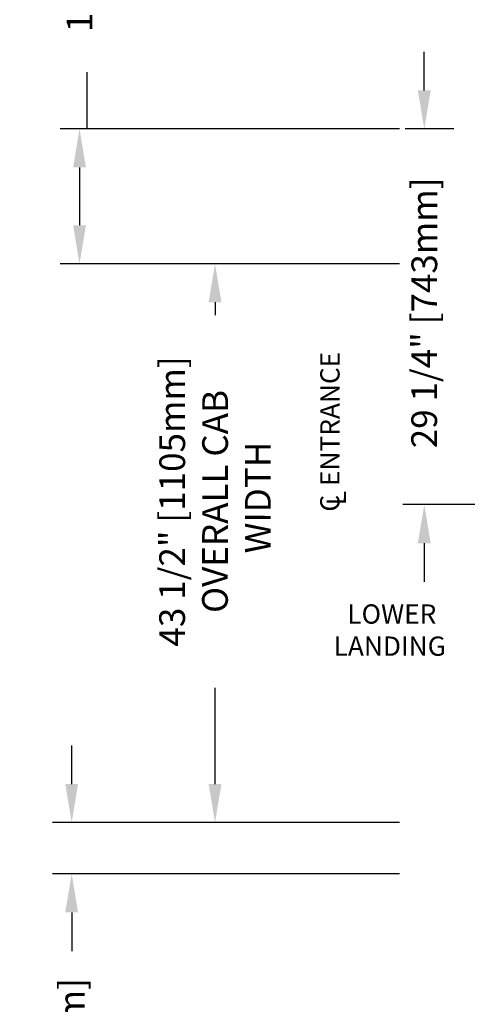
# Model space of a CAD drawing. Units: inches. Extents: x 83 to 948, y -5 to 551.
# Drawn here: x 598 to 633, y 270 to 347 of the extents above; entities that cross this region are included whole.
import ezdxf

# ---------------------------------------------------------------- set-up
doc = ezdxf.new("R2010")
doc.units = ezdxf.units.IN
doc.header["$MEASUREMENT"] = 0
doc.linetypes.add('CENTER', pattern=[2, 1.25, -0.25, 0.25, -0.25])
doc.layers.add('CENTER', color=2, linetype='CENTER')
doc.layers.add('DIM', color=3, linetype='Continuous')
doc.styles.add('COMPLEX', font='COMPLEX')
doc.styles.add('PLAN_STYLE', font='TXT.SHX')
doc.dimstyles.new('IMPERIAL_PL', dxfattribs={"dimtxt": 2, "dimasz": 3, "dimexe": 1.5, "dimexo": 1, "dimgap": 1, "dimtad": 0, "dimtih": 1, "dimtoh": 1, "dimdec": 4, "dimzin": 0, "dimdsep": 46, "dimlunit": 5, "dimtxsty": 'PLAN_STYLE', "dimcen": 0.09, "dimadec": 0, "dimazin": 0, "dimtfac": 1, "dimtdec": 4, "dimtofl": 0, "dimtmove": 0, "dimatfit": 3, "dimfxl": 0, "dimfrac": 2, "dimtolj": 1, "dimtzin": 0, "dimarcsym": 0})

# ---------------------------------------------------------------- blocks, each defined once
blk = doc.blocks.new('*D126')
at = {"layer": 'DEFPOINTS', "color": 0}
for p in [(629.47, 338.462), (632.782, 338.462), (632.782, 309.212)]:
    blk.add_point(p, dxfattribs=at)
at = {"layer": 'DIM', "color": 0, "lineweight": -2}
for p, q in [((629.47, 341.462), (629.47, 344.462)), ((631.782, 338.462), (627.97, 338.462)), ((631.782, 309.212), (627.97, 309.212)), ((629.47, 306.212), (629.47, 303.212))]:
    blk.add_line(p, q, dxfattribs=at)
at = {"layer": 'DIM', "color": 0}
for points in [[(628.97, 341.462), (629.97, 341.462), (629.47, 338.462)], [(628.97, 306.212), (629.97, 306.212), (629.47, 309.212)]]:
    blk.add_solid(points, dxfattribs=at)
at = {"layer": 'DIM', "color": 0, "insert": (629.47, 324.141), "char_height": 2, "attachment_point": 5, "rotation": 89.95437, "style": 'PLAN_STYLE'}
blk.add_mtext('\\A1;29 1/4" [743mm]', dxfattribs=at)
blk = doc.blocks.new('*D128')
at = {"layer": 'DEFPOINTS', "color": 0}
for p in [(628.529, 327.962), (613.182, 284.462), (628.529, 284.462)]:
    blk.add_point(p, dxfattribs=at)
at = {"layer": 'DIM', "color": 0, "lineweight": -2}
for p, q in [((627.529, 327.962), (611.682, 327.962)), ((613.182, 324.962), (613.182, 323.962)), ((613.182, 287.462), (613.182, 294.962)), ((627.529, 284.462), (611.682, 284.462))]:
    blk.add_line(p, q, dxfattribs=at)
at = {"layer": 'DIM', "color": 0}
for points in [[(612.682, 324.962), (613.682, 324.962), (613.182, 327.962)], [(612.682, 287.462), (613.682, 287.462), (613.182, 284.462)]]:
    blk.add_solid(points, dxfattribs=at)
at = {"layer": 'DIM', "color": 0, "insert": (613.182, 309.462), "char_height": 2, "attachment_point": 5, "rotation": 89.95437, "style": 'PLAN_STYLE'}
blk.add_mtext('\\A1;43 1/2" [1105mm]\\POVERALL CAB\\P WIDTH', dxfattribs=at)
blk = doc.blocks.new('*D130')
at = {"layer": 'DEFPOINTS', "color": 0}
for p in [(628.529, 284.462), (602.024, 280.462), (628.529, 280.462)]:
    blk.add_point(p, dxfattribs=at)
at = {"layer": 'DIM', "color": 0, "lineweight": -2}
for p, q in [((602.024, 287.462), (602.024, 290.462)), ((627.529, 284.462), (600.524, 284.462)), ((627.529, 280.462), (600.524, 280.462)), ((602.024, 277.462), (602.024, 274.462))]:
    blk.add_line(p, q, dxfattribs=at)
at = {"layer": 'DIM', "color": 0}
for points in [[(601.524, 287.462), (602.524, 287.462), (602.024, 284.462)], [(601.524, 277.462), (602.524, 277.462), (602.024, 280.462)]]:
    blk.add_solid(points, dxfattribs=at)
at = {"layer": 'DIM', "color": 0, "insert": (602.024, 264.924), "char_height": 2, "attachment_point": 5, "rotation": 89.95437, "style": 'PLAN_STYLE'}
blk.add_mtext('\\A1;4" [102mm]', dxfattribs=at)
blk = doc.blocks.new('L_L')
at = {"linetype": 'Continuous'}
for s, p in [('LOWER', (-3.905, 0.485)), ('LANDING', (-4.97, -2.015))]:
    blk.add_text(s, height=1.5, dxfattribs=at).set_placement(p)
blk = doc.blocks.new('*D135')
at = {"layer": 'DEFPOINTS', "color": 0}
for p in [(667.657, 349.462), (672.032, 349.462), (672.032, 349.462)]:
    blk.add_point(p, dxfattribs=at)
at = {"layer": 'DIM', "color": 0, "lineweight": -2}
for p, q in [((667.657, 350.462), (667.657, 350.962)), ((672.032, 350.462), (672.032, 350.962)), ((664.657, 349.462), (639.95, 349.462)), ((675.032, 349.462), (678.032, 349.462))]:
    blk.add_line(p, q, dxfattribs=at)
at = {"layer": 'DIM', "color": 0}
for points in [[(664.657, 349.962), (664.657, 348.962), (667.657, 349.462)], [(675.032, 349.962), (675.032, 348.962), (672.032, 349.462)]]:
    blk.add_solid(points, dxfattribs=at)
at = {"layer": 'DIM', "color": 0, "insert": (627.284, 349.462), "char_height": 2, "attachment_point": 5, "style": 'PLAN_STYLE'}
blk.add_mtext('\\A1;4 3/8" [111mm]', dxfattribs=at)
blk = doc.blocks.new('*D137')
at = {"layer": 'DEFPOINTS', "color": 0}
for p in [(628.529, 338.462), (602.633, 327.962), (628.529, 327.962)]:
    blk.add_point(p, dxfattribs=at)
at = {"layer": 'DIM', "color": 0, "lineweight": -2}
for p, q in [((627.529, 338.462), (601.133, 338.462)), ((602.633, 335.462), (602.633, 330.962)), ((627.529, 327.962), (601.133, 327.962))]:
    blk.add_line(p, q, dxfattribs=at)
at = {"layer": 'DIM', "color": 0}
for points in [[(602.133, 335.462), (603.133, 335.462), (602.633, 338.462)], [(602.133, 330.962), (603.133, 330.962), (602.633, 327.962)]]:
    blk.add_solid(points, dxfattribs=at)
at = {"layer": 'DIM', "color": 0, "insert": (602.633, 356.539), "char_height": 2, "attachment_point": 5, "rotation": 89.95437, "style": 'PLAN_STYLE'}
blk.add_mtext('\\A1;10 1/2" [267mm]', dxfattribs=at)

msp = doc.modelspace()

# ---------------------------------------------------------------- linework, layer by layer
at = {"layer": 'CENTER', "linetype": 'CENTER', "ltscale": 2.5}
msp.add_line((654.40716, 309.21238), (627.80272, 309.21238), dxfattribs=at)
at = {"layer": 'DIM'}
msp.add_line((603.21807, 338.46237), (603.21807, 342.88687), dxfattribs=at)

# ---------------------------------------------------------------- block references
msp.add_blockref('L_L', (627.38216, 299.46237))

# ---------------------------------------------------------------- texts
msp.add_text('ENTRANCE', height=1.5, rotation=89.9543738).set_placement((622.86909, 310.66237))
at = {"style": 'COMPLEX'}
for s, p in [('C', (622.86909, 308.66237)), ('L', (623.36909, 309.16237))]:
    msp.add_text(s, height=1.5, rotation=89.9543738, dxfattribs=at).set_placement(p)

# ---------------------------------------------------------------- dimensions: what is measured, and where the dimension line sits
at = {"layer": 'DIM'}
for base, p1, p2, angle, override, picture, middle in [((602.6329, 327.96237), (628.52892, 338.46237), (628.52892, 327.96237), 270, {"dimpost": '"', "dimtmove": 2}, '*D137', (602.6329, 356.5391)), ((629.46996, 338.46237), (632.78216, 309.21238), (632.78216, 338.46237), 90, {"dimpost": '"'}, '*D126', (629.46996, 324.14102)), ((602.02409, 280.46237), (628.52892, 284.46237), (628.52892, 280.46237), 270, {"dimpost": '"', "dimtmove": 2}, '*D130', (602.02409, 264.92413))]:
    dim = msp.add_linear_dim(base=base, p1=p1, p2=p2, angle=angle, dimstyle='IMPERIAL_PL', override=override, dxfattribs=at)
    dim.commit()
    dim.dimension.update_dxf_attribs({"geometry": picture, "text_midpoint": middle, "dimtype": 161, "text_rotation": 89.9543738})
dim = msp.add_linear_dim(base=(672.03216, 349.46237), p1=(667.65716, 349.46237), p2=(672.03216, 349.46237), angle=0, dimstyle='IMPERIAL_PL', override={"dimpost": '"'}, dxfattribs=at)
dim.commit()
dim.dimension.update_dxf_attribs({"geometry": '*D135', "text_midpoint": (627.28378, 349.46237), "dimtype": 161})
dim = msp.add_linear_dim(base=(613.18188, 284.46237), p1=(628.52892, 327.96237), p2=(628.52892, 284.46237), angle=270, text='<>\\POVERALL CAB\\P WIDTH', dimstyle='IMPERIAL_PL', override={"dimpost": '"'}, dxfattribs=at)
dim.commit()
dim.dimension.update_dxf_attribs({"geometry": '*D128', "text_midpoint": (613.18188, 309.46237), "dimtype": 161, "text_rotation": 89.9543738})

doc.saveas('drawing.dxf')
